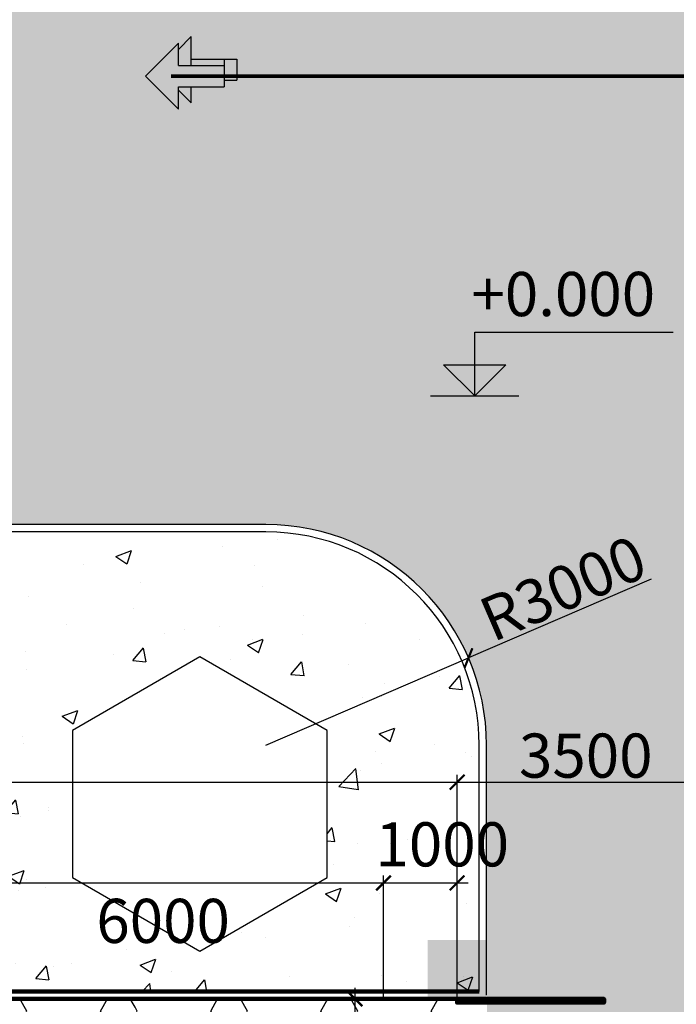
# Model space of a CAD drawing. Extents: x -15477761 to 3963276, y -3417038 to 2551244.
# Drawn here: x 2411426 to 2420358, y 2419548 to 2432940 of the extents above; entities that cross this region are included whole.
import ezdxf

# ---------------------------------------------------------------- set-up
doc = ezdxf.new("R2010")
doc.units = 0
doc.header["$LTSCALE"] = 2
doc.header["$MEASUREMENT"] = 0
doc.linetypes.add('CONTINOUS', pattern=[0])
doc.linetypes.add('DASHDOT', pattern=[1, 0.5, -0.25, 0, -0.25])
for name, color, linetype in [('cay', 3, 'Continuous'), ('duong bo', 7, 'Continuous'), ('ho boi', 150, 'Continuous'), ('TALUY3D', 27, 'Continuous'), ('TEXT-W', 4, 'Continuous'), ('tuong rao sat thoang', 67, 'Continuous')]:
    doc.layers.add(name, color=color, linetype=linetype)
doc.styles.add('LONG', font='VHAVAN_0.TTF')
doc.styles.add('VNI-HELVE', font='VHARIAL_0.TTF')
doc.dimstyles.new('Copy of TL1-500', dxfattribs={"dimtxt": 600, "dimasz": 200, "dimexe": 100, "dimexo": 100, "dimgap": 50, "dimtad": 1, "dimdec": 0, "dimzin": 9, "dimdsep": 46, "dimtxsty": 'LONG', "dimblk": 'ARCHTICK', "dimcen": 200, "dimdle": 150, "dimclrd": 8, "dimclre": 8, "dimclrt": 2, "dimadec": 0, "dimazin": 0, "dimtfac": 1, "dimtdec": 0, "dimtix": 1, "dimtmove": 2, "dimatfit": 3, "dimldrblk": 'ARCHTICK', "dimfxl": 0, "dimtolj": 1, "dimtzin": 0, "dimarcsym": 0})
pattern_1 = [(0, (-217601.08, -1.67), (0, 433.0127), [250, -500]), (120, (-217601.08, -1.67), (-375, -216.50635), [250, -500]), (60, (-217351.08, -1.67), (-375, 216.50635), [250, -500])]

# ---------------------------------------------------------------- blocks, each defined once
blk = doc.blocks.new('bac4')
for p, q in [((-1249, -1249), (0, 0)), ((0, 0), (1249, -1249)), ((-1249, -1249), (-400, -1249)), ((-1003, -1730), (-522, -1249)), ((-400, -1249), (-400, -2982)), ((400, -1249), (400, -2982)), ((400, -1249), (1249, -1249)), ((1014, -1249), (1495, -1730)), ((-1003, -1730), (-400, -1730)), ((400, -1730), (1495, -1730)), ((646, -1730), (646, -3462)), ((646, -2982), (-400, -2982)), ((-154, -2982), (-154, -3462)), ((646, -3462), (-154, -3462))]:
    blk.add_line(p, q)
for points in [[(-522, -1249), (-400, -1249), (-1003, -1730), (-400, -1730)], [(400, -1249), (1014, -1249), (400, -1730), (1495, -1730)], [(400, -1730), (646, -1730), (400, -2982), (646, -2982)], [(-154, -2982), (646, -2982), (-154, -3462), (646, -3462)]]:
    blk.add_solid(points)
blk = doc.blocks.new('_ARCHTICK')
at = {"color": 0, "linetype": 'ByBlock', "const_width": 0.15}
blk.add_lwpolyline([(-0.5, -0.5), (0.5, 0.5)], dxfattribs=at)
blk = doc.blocks.new('*D301')
at = {"layer": 'Defpoints', "color": 0, "linetype": 'CONTINOUS', "ltscale": 400}
for p in [(2417531, 2424260), (2414776, 2423073)]:
    blk.add_point(p, dxfattribs=at)
at = {"layer": 'duong bo', "color": 8, "linetype": 'CONTINOUS', "lineweight": -2, "ltscale": 400}
for p in [(2420017, 2425331), (2414776, 2423073)]:
    blk.add_line(p, (2417531, 2424260), dxfattribs=at)
at = {"layer": 'duong bo', "color": 8, "linetype": 'CONTINOUS', "lineweight": -2, "ltscale": 400, "xscale": 200, "yscale": 200, "zscale": 200, "rotation": 203.3071889703309}
blk.add_blockref('_ARCHTICK', (2417531, 2424260), dxfattribs=at)
at = {"layer": 'duong bo', "color": 2, "linetype": 'CONTINOUS', "ltscale": 400, "insert": (2418815, 2425206), "char_height": 600, "attachment_point": 5, "rotation": 23.3072, "style": 'LONG'}
blk.add_mtext('\\A1;R3000', dxfattribs=at)
blk = doc.blocks.new('*D302')
at = {"layer": 'Defpoints', "color": 0, "linetype": 'CONTINOUS', "ltscale": 400}
for p in [(2420876, 2422570), (2417376, 2420661), (2420876, 2420421, 15810)]:
    blk.add_point(p, dxfattribs=at)
at = {"layer": 'duong bo', "color": 8, "linetype": 'CONTINOUS', "lineweight": -2, "ltscale": 400}
for p, q in [((2417376, 2420761), (2417376, 2422670)), ((2420876, 2420521), (2420876, 2422670)), ((2417226, 2422570), (2421026, 2422570))]:
    blk.add_line(p, q, dxfattribs=at)
at = {"layer": 'duong bo', "color": 8, "linetype": 'CONTINOUS', "lineweight": -2, "ltscale": 400, "xscale": 200, "yscale": 200, "zscale": 200, "rotation": 180}
blk.add_blockref('_ARCHTICK', (2417376, 2422570), dxfattribs=at)
at = {"layer": 'duong bo', "color": 8, "linetype": 'CONTINOUS', "lineweight": -2, "ltscale": 400, "xscale": 200, "yscale": 200, "zscale": 200}
blk.add_blockref('_ARCHTICK', (2420876, 2422570), dxfattribs=at)
at = {"layer": 'duong bo', "color": 2, "linetype": 'CONTINOUS', "ltscale": 400, "insert": (2419126, 2422931), "char_height": 600, "attachment_point": 5, "style": 'LONG'}
blk.add_mtext('\\A1;3500', dxfattribs=at)
blk = doc.blocks.new('*D308')
at = {"layer": 'Defpoints', "color": 0, "linetype": 'CONTINOUS', "ltscale": 400}
for p in [(2415987, 2419623), (2416664, 2419623, 15810), (2416664, 2417123)]:
    blk.add_point(p, dxfattribs=at)
at = {"layer": 'duong bo', "color": 8, "linetype": 'CONTINOUS', "lineweight": -2, "ltscale": 400}
for p, q in [((2415987, 2416973), (2415987, 2419773)), ((2416564, 2419623), (2415887, 2419623)), ((2416564, 2417123), (2415887, 2417123))]:
    blk.add_line(p, q, dxfattribs=at)
at = {"layer": 'duong bo', "color": 8, "linetype": 'CONTINOUS', "lineweight": -2, "ltscale": 400, "xscale": 200, "yscale": 200, "zscale": 200}
for p, rotation in [((2415987, 2419623), 90), ((2415987, 2417123), 270)]:
    blk.add_blockref('_ARCHTICK', p, dxfattribs=dict(at, rotation=rotation))
at = {"layer": 'duong bo', "color": 2, "linetype": 'CONTINOUS', "ltscale": 400, "insert": (2415627, 2418373), "char_height": 600, "attachment_point": 5, "rotation": 90, "style": 'LONG'}
blk.add_mtext('\\A1;2500', dxfattribs=at)
blk = doc.blocks.new('*D312')
at = {"layer": 'Defpoints', "color": 0, "linetype": 'CONTINOUS', "ltscale": 400}
for p in [(2417376, 2422570), (2389876, 2420661), (2417376, 2420423)]:
    blk.add_point(p, dxfattribs=at)
at = {"layer": 'duong bo', "color": 8, "linetype": 'CONTINOUS', "lineweight": -2, "ltscale": 400}
for p, q in [((2389876, 2420761), (2389876, 2422670)), ((2417376, 2420523), (2417376, 2422670)), ((2389726, 2422570), (2417526, 2422570))]:
    blk.add_line(p, q, dxfattribs=at)
at = {"layer": 'duong bo', "color": 8, "linetype": 'CONTINOUS', "lineweight": -2, "ltscale": 400, "xscale": 200, "yscale": 200, "zscale": 200, "rotation": 180}
blk.add_blockref('_ARCHTICK', (2389876, 2422570), dxfattribs=at)
at = {"layer": 'duong bo', "color": 8, "linetype": 'CONTINOUS', "lineweight": -2, "ltscale": 400, "xscale": 200, "yscale": 200, "zscale": 200}
blk.add_blockref('_ARCHTICK', (2417376, 2422570), dxfattribs=at)
at = {"layer": 'duong bo', "color": 2, "linetype": 'CONTINOUS', "ltscale": 400, "insert": (2403626, 2422931), "char_height": 600, "attachment_point": 5, "style": 'LONG'}
blk.add_mtext('\\A1;27500', dxfattribs=at)
blk = doc.blocks.new('dcot1')
for p, q in [((0, 432.8), (1350, 432.8)), ((0, 0), (0, 432.8)), ((-212.1, 212.1), (212.1, 212.1)), ((0, 0), (-212.1, 212.1)), ((0, 0), (212.1, 212.1)), ((-300, 0), (300, 0))]:
    blk.add_line(p, q)
blk.add_solid([(0, 212.1), (-212.1, 212.1), (0, 0)])
blk = doc.blocks.new('*D498')
at = {"layer": 'cay', "color": 8, "linetype": 'CONTINOUS', "lineweight": -2, "ltscale": 400}
for p, q in [((2416375, 2419652), (2416375, 2421299)), ((2417376, 2419652), (2417376, 2421299)), ((2416225, 2421199), (2417526, 2421199))]:
    blk.add_line(p, q, dxfattribs=at)
at = {"layer": 'Defpoints', "color": 0, "linetype": 'CONTINOUS', "ltscale": 400}
for p in [(2417376, 2421199), (2416375, 2419552), (2417376, 2419552, 15810)]:
    blk.add_point(p, dxfattribs=at)
at = {"layer": 'cay', "color": 8, "linetype": 'CONTINOUS', "lineweight": -2, "ltscale": 400, "xscale": 200, "yscale": 200, "zscale": 200, "rotation": 180}
blk.add_blockref('_ARCHTICK', (2416375, 2421199), dxfattribs=at)
at = {"layer": 'cay', "color": 8, "linetype": 'CONTINOUS', "lineweight": -2, "ltscale": 400, "xscale": 200, "yscale": 200, "zscale": 200}
blk.add_blockref('_ARCHTICK', (2417376, 2421199), dxfattribs=at)
at = {"layer": 'cay', "color": 2, "linetype": 'CONTINOUS', "ltscale": 400, "insert": (2417174, 2421724), "char_height": 600, "attachment_point": 5, "style": 'LONG'}
blk.add_mtext('\\A1;1000', dxfattribs=at)
blk = doc.blocks.new('*D499')
at = {"layer": 'cay', "color": 8, "linetype": 'CONTINOUS', "lineweight": -2, "ltscale": 400}
for p, q in [((2410375, 2419680), (2410375, 2421299)), ((2416375, 2419652), (2416375, 2421299)), ((2410225, 2421199), (2416525, 2421199))]:
    blk.add_line(p, q, dxfattribs=at)
at = {"layer": 'Defpoints', "color": 0, "linetype": 'CONTINOUS', "ltscale": 400}
for p in [(2416375, 2421199), (2410375, 2419580), (2416375, 2419552)]:
    blk.add_point(p, dxfattribs=at)
at = {"layer": 'cay', "color": 8, "linetype": 'CONTINOUS', "lineweight": -2, "ltscale": 400, "xscale": 200, "yscale": 200, "zscale": 200, "rotation": 180}
blk.add_blockref('_ARCHTICK', (2410375, 2421199), dxfattribs=at)
at = {"layer": 'cay', "color": 8, "linetype": 'CONTINOUS', "lineweight": -2, "ltscale": 400, "xscale": 200, "yscale": 200, "zscale": 200}
blk.add_blockref('_ARCHTICK', (2416375, 2421199), dxfattribs=at)
at = {"layer": 'cay', "color": 2, "linetype": 'CONTINOUS', "ltscale": 400, "insert": (2413377, 2420683), "char_height": 600, "attachment_point": 5, "style": 'LONG'}
blk.add_mtext('\\A1;6000', dxfattribs=at)
blk = doc.blocks.new('*U129')
at = {"layer": 'cay', "linetype": 'CONTINOUS', "ltscale": 100}
h = blk.add_hatch(dxfattribs=at)
h.set_pattern_fill('AR-CONC', color=256, scale=300, style=0)
h.set_pattern_definition([(50, (0, 0), (2151.78055, -188.2564), [225, -2475]), (355, (0, 0), (-416.254, 2256.5764), [180, -1980]), (100.4514, (179.3, -15.7), (1735.5281, 2068.3186), [191.2206, -2103.4263]), (46.1842, (0, 600), (3201.7231, -496.557), [337.5, -3712.5]), (96.6356, (266.8, 558.6), (2803.988, 2922.3536), [286.831, -3155.139]), (351.1842, (0, 600), (2803.9858, 2922.3558), [270, -2970]), (21, (300, 450), (1790.7212, -1207.8567), [225, -2475]), (326, (300, 450), (729.946, 2175.4501), [180, -1980]), (71.4514, (449.2, 349.3), (2520.6679, 967.5915), [191.2206, -2103.4263]), (37.5, (0, 0), (36.47957, 998.68156), [0, -1956, 0, -2010, 0, -1987.5]), (7.5, (0, 0), (789.2086, 1183.23514), [0, -1146, 0, -1911, 0, -757.5]), (327.5, (-669, 0), (1601.4673, -67.66462), [0, -750, 0, -2340, 0, -3105]), (317.5, (-969, 0), (1749.5585, 300.31495), [0, -975, 0, -1554, 0, -2205])])
h.paths.add_polyline_path([(2410507.46, 2419722.28), (2417675.57, 2419722.55), (2417675.57, 2423072.83, 0.41421356), (2414775.57, 2425972.83), (2407925.09, 2425972.83), (2407925.09, 2424672.83), (2398322.17, 2424672.83), (2398322.17, 2432454.06), (2397475.68, 2432546.77), (2397475.64, 2423822.41), (2404375.57, 2423822.41, -0.29510516)])
h.paths.add_polyline_path([(2412143.52, 2423272.78), (2413875.57, 2424272.78), (2415607.62, 2423272.78), (2415607.62, 2421272.78), (2413875.57, 2420272.78), (2412143.52, 2421272.78)], flags=16)
at = {"layer": 'ho boi', "linetype": 'CONTINOUS', "ltscale": 400}
h = blk.add_hatch(dxfattribs=at)
h.set_pattern_fill('ANSI36', color=256, scale=3000, style=0)
h.paths.add_polyline_path([(2486237.71, 2446935.37), (2485821.98, 2447610.61), (2485319, 2448297.43), (2485113.43, 2448950.76), (2485131.61, 2449713.89), (2485363.6, 2450659.74), (2485788.54, 2451367.13), (2486227.59, 2452041.79), (2486658.51, 2452836.37), (2487084.74, 2453982.56), (2487149.58, 2455018.87), (2487021.15, 2455980.96), (2486555.05, 2456849.98), (2485776.04, 2457316.83), (2485135.85, 2457499.53), (2484500.1, 2457552.48), (2483844.43, 2457692.04), (2483584.05, 2457823.94), (2483181.47, 2457984.79), (2482593.03, 2458241.99), (2481665.78, 2459015.73), (2481152.36, 2458971.45), (2479933.4, 2459168.39), (2479182.33, 2459070.54), (2478293.4, 2458815.69), (2477766.28, 2458117.28), (2476464.51, 2456959.27), (2475941.96, 2455933.52), (2475435.42, 2454787.34), (2475749.48, 2454078.4), (2476304.34, 2453260.69), (2476570.48, 2452901.09), (2476867.91, 2452820.09), (2477468.69, 2452329.3), (2477902.56, 2451897.77), (2478290.85, 2451555.48), (2478437.74, 2451379.17), (2478576.97, 2451013.16), (2478856.52, 2450053.19), (2478955.23, 2449468.64), (2479197.08, 2448419.59), (2479197.08, 2447252.9), (2478982.78, 2446396.71), (2478569.24, 2445501.77), (2478278.35, 2444791.54), (2478246.44, 2444122.43), (2478279.19, 2443304.87), (2478472.18, 2442565.94), (2478888.24, 2441734.81), (2479371.7, 2441282.11), (2480199.44, 2441027.72), (2481136.62, 2440853.76), (2481880.27, 2440655.69), (2482364.71, 2440401.02), (2482885.86, 2440029.22), (2483471.38, 2439493.13), (2484000.49, 2438939.48), (2484454.25, 2437907.14), (2484601.07, 2436905.05), (2484959.47, 2435972.15), (2485253.31, 2432633.75), (2484597.64, 2429991.61), (2484247.02, 2427989.69), (2483391.19, 2426031.76), (2483681.74, 2424311.36), (2484378.03, 2422914.85), (2484694.73, 2421036.52), (2485711.24, 2419611.62), (2486200.69, 2417909.89), (2485889.66, 2416068.21), (2485477.58, 2415000.35), (2484767.41, 2414169.78), (2484478.74, 2412915.85), (2484212.09, 2412265.18), (2484146.25, 2410029.28), (2484612.85, 2408034.68), (2484846.61, 2407489.21), (2485504.31, 2406828.49), (2485700.08, 2405413.5), (2485545.22, 2403745.72), (2485259.15, 2402896.18), (2485019.47, 2401928.3), (2483964.47, 2400664.43), (2483152.51, 2398389.26), (2483440.19, 2394687.16), (2483094.92, 2393287.2), (2482891.07, 2391598.02), (2482288.42, 2389578.78), (2482314.93, 2388071.18), (2481528.86, 2386019.24), (2479966.6, 2385162.92, 0.08263488), (2475686.61, 2383621.68, 0.08906653), (2469704.38, 2379214.32, 0.11853598), (2466366.83, 2374992.38, 0.00025293), (2466218.34, 2374849.1), (2467839.29, 2373228.15, -0.00105816), (2467945.31, 2373311.92, -0.06294557), (2472200.76, 2378195.65), (2474411.98, 2380172.88, -0.31353462), (2480061.84, 2381512.49, 0.24554602), (2483362.5, 2382636.02), (2483945.36, 2383138.49), (2484397.02, 2383698.52), (2484600.76, 2384383.39), (2485106.31, 2385541.44), (2485470.39, 2387213.6), (2485620.75, 2389110.13), (2485901.48, 2390767.54), (2486498.62, 2392816.64), (2486769.25, 2394370.64), (2486846.05, 2396053.84), (2487064.52, 2398162.94), (2487310.31, 2399426.73), (2487577.67, 2400205.6), (2487800.64, 2400970.35), (2487865.72, 2402113.28), (2488078.7, 2403645.63), (2488331.64, 2405175.58), (2488216.36, 2407394.51), (2488115.07, 2408999.15), (2487401.75, 2410559.55), (2487591.22, 2412452.02), (2488974.13, 2416458.27), (2489077.5, 2418469.14), (2489029.92, 2419771.54), (2488034.14, 2420795.27), (2487778.69, 2422071.23), (2487379.28, 2424212.24), (2488055.21, 2425701.87), (2488396.65, 2427520.74), (2488695.1, 2428585.78), (2488765.66, 2430235.73), (2488333.86, 2431637.39), (2488027.8, 2433199.52), (2487771, 2434984.59), (2487717.68, 2437634.36), (2487989.07, 2439862.56), (2488467.61, 2441854.44), (2488646.83, 2443110.38), (2488623.23, 2443890.32), (2487871.42, 2445674.22)])
h.paths.add_polyline_path([(2461976.09, 2367148.43, -0.02712532), (2464176.04, 2369820.34), (2462664.8, 2371331.58, 0.00364595), (2460592.25, 2369198.22, 0.02744432), (2457217.17, 2365046.47), (2456618.22, 2363944.51), (2456459.21, 2363654.94), (2456324.02, 2363313.26), (2456025.77, 2362658.47), (2455737.65, 2362100.33), (2455210.7, 2361558.02), (2454486.68, 2361187.25), (2453432.35, 2361100.33), (2452458.46, 2361122.27), (2451580.81, 2361554.83), (2450976.07, 2362032.86), (2450473.78, 2362355.61), (2449974.17, 2362583.19), (2449659.5, 2362891.01), (2449480.56, 2363051.7), (2449088.4, 2363319.66), (2448466.02, 2363851.43), (2447185.32, 2364320.53), (2446009.48, 2364256.08, -0.03390258), (2444371.07, 2363398.22, -0.11570629), (2440836.75, 2363561.26, 0.0104533), (2440523.85, 2363652.2), (2440523.85, 2361386.53, 0.01595397), (2442916.78, 2361358.12, -0.01835259), (2447676.43, 2360486.33, 0.10232516), (2454137.72, 2359488.6, 0.29799637), (2457991.77, 2361538.16, -0.01101797)])
h.paths.add_polyline_path([(2435723.85, 2363558.61, 0.00130741), (2434816.93, 2363409.96, -0.1178481), (2429845.02, 2363856.66, 0.46365624), (2426631.09, 2363155.55, -0.38667484), (2420384.06, 2362146.27, 0.01459144), (2419179.42, 2363068.65, 0.06734802), (2417616.34, 2363649.38, 0.23316834), (2408047.82, 2361751.71, -0.45678388), (2401314.86, 2362835.96, 0.29447839), (2397997.2, 2363428.6, -0.22405922), (2393543.29, 2362262.32, 0.02096602), (2392375.79, 2362538.13), (2392375.79, 2360312.93, -0.00156095), (2392629.85, 2360297.43, -0.28329035), (2395680.93, 2359407.68, 0.08968472), (2400281.24, 2358485.71, -0.01424705), (2407338.91, 2358482.63, -0.09346019), (2417931.53, 2358979.1, 0.10929192), (2425708.88, 2359875.17, -0.14167404), (2432987.22, 2361594.78, -0.04520762), (2435723.85, 2361636.03)])
h.paths.add_polyline_path([(2387375.79, 2362608.8, -0.04799356), (2385568.25, 2362420.94, 0.12509923), (2382673.02, 2362235.49, -0.09923491), (2380777.54, 2361839.79, -0.09138284), (2377784.18, 2362142.5, -0.09344124), (2375988.34, 2362818.91, -0.15632236), (2375140.23, 2363616.12), (2374920.9, 2363956.58), (2374569.55, 2364632.34), (2374522.73, 2365053.93), (2374461.35, 2365884.08), (2374651.31, 2367876.09), (2374552.57, 2368554.17), (2374267.25, 2369520.62), (2373633.57, 2370352.11), (2372950.1, 2371022.12, -0.14865777), (2371220.04, 2373348.58, -0.21509738), (2371482.96, 2376268.04, 0.656064), (2362540, 2378250.56, 0.28514747), (2362433.47, 2374328.98, -0.11993275), (2363319.13, 2372609.89), (2363202.79, 2371359.17), (2362494.47, 2370260.05), (2362246.72, 2369273.16), (2362410.84, 2367879.86), (2362960.57, 2367052.59), (2364050.12, 2366016.98), (2364451.41, 2363955.63), (2363906.26, 2362676.04), (2363967.05, 2361411.1), (2364779.03, 2359606.92), (2366582.62, 2358840.47), (2368367.85, 2358587.33), (2369801.05, 2359003.33, -0.2309803), (2374946.98, 2359126.28, 0.17436019), (2383571.27, 2359566.29, -0.21409362), (2387375.79, 2360300.46)])
at = {"layer": 'TALUY3D', "linetype": 'CONTINOUS', "ltscale": 400}
h = blk.add_hatch(dxfattribs=at)
h.set_pattern_fill('HEX', color=256, scale=2000, style=0)
h.set_pattern_definition(pattern_1)
h.paths.add_polyline_path([(2404381.11, 2423720.74), (2397381.18, 2423720.74), (2397381.24, 2436207.36), (2395881.33, 2436207.36), (2395881.33, 2417120.57), (2400880.82, 2417120.57, -1), (2407880.82, 2417120.57), (2412994.67, 2417120.57), (2412994.67, 2419620.61), (2410447.41, 2419620.61, 0.29773702)])
h = blk.add_hatch(dxfattribs=at)
h.set_pattern_fill('HEX', color=256, scale=2000, style=0)
h.set_pattern_definition([(0, (-325822.77, -1.67), (0, 433.0127), [250, -500]), (120, (-325822.77, -1.67), (-375, -216.50635), [250, -500]), (60, (-325572.77, -1.67), (-375, 216.50635), [250, -500])])
h.paths.add_polyline_path([(2424382.69, 2429565.85), (2424382.69, 2433171.16), (2409830.64, 2433171.16), (2409830.64, 2427871.16), (2398327.72, 2427871.16), (2398327.72, 2426071.16), (2407930.64, 2426071.16), (2414781.11, 2426071.16, -0.41421356), (2417781.11, 2423071.16), (2417781.11, 2419671.53), (2417781.11, 2409577.55), (2413881.11, 2405677.55), (2413881.11, 2402288.28), (2423403.6, 2402288.28, -0.19227053), (2442481.93, 2427170.13), (2442481.93, 2432883.19, 0.06533498), (2432371.29, 2425886.77, -0.57353802)])
h = blk.add_hatch(dxfattribs=at)
h.set_pattern_fill('HEX', color=256, scale=2000, style=0)
h.set_pattern_definition(pattern_1)
h.paths.add_polyline_path([(2417381.11, 2419620.61), (2412994.67, 2419620.61), (2412994.67, 2417120.84), (2417381.11, 2417120.84)])
at = {"layer": 'duong bo', "linetype": 'Continuous', "lineweight": 100}
for p, q in [((2419376.01, 2419622.28), (2417376.01, 2419622.28)), ((2417376.01, 2419572.28), (2419376.01, 2419572.28))]:
    blk.add_line(p, q, dxfattribs=at)
at = {"layer": 'duong bo', "linetype": 'Continuous', "lineweight": 100, "elevation": 15810}
for points in [[(2417777.41, 2419622.28), (2410441.87, 2419622.28, 0.29773702), (2404375.57, 2423722.41), (2397375.64, 2423722.41), (2397375.74, 2445364.28)], [(2417675.57, 2419722.55), (2410507.46, 2419722.28, 0.29510516), (2404375.57, 2423822.41), (2397475.64, 2423822.41), (2397475.74, 2445364.28)]]:
    blk.add_lwpolyline(points, format="xyb", dxfattribs=at)
at = {"layer": 'duong bo', "linetype": 'DASHDOT', "ltscale": 400, "const_width": 50}
blk.add_lwpolyline([(2413484.48, 2432172.83), (2420877.17, 2432172.83)], dxfattribs=at)
at = {"layer": 'duong bo', "linetype": 'CONTINOUS', "ltscale": 400}
for points in [[(2417775.57, 2419673.2), (2417775.57, 2423072.83, 0.41421356), (2414775.57, 2426072.83), (2407925.09, 2426072.83)], [(2417675.57, 2419722.55), (2417675.57, 2423072.83, 0.41421356), (2414775.57, 2425972.83), (2407925.09, 2425972.83)]]:
    blk.add_lwpolyline(points, format="xyb", dxfattribs=at)
at = {"layer": 'duong bo', "linetype": 'CONTINOUS', "ltscale": 400, "elevation": 15810}
blk.add_lwpolyline([(2412143.52, 2421272.78), (2413875.57, 2420272.78), (2415607.62, 2421272.78), (2415607.62, 2423272.78), (2413875.57, 2424272.78), (2412143.52, 2423272.78), (2412143.52, 2421272.78)], dxfattribs=at)
at = {"layer": 'duong bo', "linetype": 'Continuous', "lineweight": 100}
blk.add_lwpolyline([(2417375.79, 2419622.41), (2417375.79, 2419572.41), (2419375.79, 2419572.41), (2419375.79, 2419622.41)], close=True, dxfattribs=at)
at = {"layer": 'tuong rao sat thoang', "linetype": 'CONTINOUS', "lineweight": 100, "ltscale": 2}
blk.add_solid([(2416975.57, 2419623.19), (2417775.57, 2419623.19), (2416975.57, 2420423.19), (2417775.57, 2420423.19)], dxfattribs=at)
at = {"layer": 'duong bo', "linetype": 'Continuous', "lineweight": 100, "xscale": 0.3599999750805528, "yscale": 0.3599999750805528, "zscale": 0.3600000000005821, "rotation": 90.0000061762141}
blk.add_blockref('bac4', (2413135.46, 2432171.4), dxfattribs=at)
at = {"layer": 'TEXT-W', "linetype": 'Continuous', "lineweight": 100, "xscale": 2, "yscale": 2, "zscale": 2}
blk.add_blockref('dcot1', (2417615.82, 2427822.79), dxfattribs=at)
at = {"layer": 'TEXT-W', "linetype": 'Continuous', "lineweight": 100, "style": 'VNI-HELVE'}
blk.add_text('+0.000', height=600, rotation=0.070963, dxfattribs=at).set_placement((2417571.1, 2428907.7, 126480))
at = {"layer": 'cay', "linetype": 'CONTINOUS', "ltscale": 100}
for base, p1, p2, picture, middle in [((2417375.57, 2421199.31), (2416375.28, 2419552.39), (2417375.57, 2419552.39, 15810), '*D498', (2417174.43, 2421723.55)), ((2416375.28, 2421199.31), (2410375.28, 2419580.37), (2416375.28, 2419552.39), '*D499', (2413377.26, 2420683.2))]:
    dim = blk.add_linear_dim(base=base, p1=p1, p2=p2, dimstyle='Copy of TL1-500', dxfattribs=at)
    dim.commit()
    dim.dimension.update_dxf_attribs({"geometry": picture, "text_midpoint": middle, "dimtype": 128})
at = {"layer": 'duong bo', "linetype": 'CONTINOUS', "ltscale": 400}
dim = blk.add_radius_dim(center=(2414775.57, 2423072.83), mpoint=(2417530.76, 2424259.82), dimstyle='Copy of TL1-500', dxfattribs=at)
dim.commit()
dim.dimension.update_dxf_attribs({"geometry": '*D301', "text_midpoint": (2418815.24, 2425205.51)})
for base, p1, p2, picture, middle in [((2417375.57, 2422570.34), (2389875.57, 2420660.7), (2417375.57, 2420423.19), '*D312', (2403625.57, 2422930.65)), ((2420875.9, 2422570.34), (2417375.57, 2420660.7), (2420875.9, 2420421.21, 15810), '*D302', (2419125.74, 2422930.65))]:
    dim = blk.add_linear_dim(base=base, p1=p1, p2=p2, dimstyle='Copy of TL1-500', dxfattribs=at)
    dim.commit()
    dim.dimension.update_dxf_attribs({"geometry": picture, "text_midpoint": middle})
dim = blk.add_linear_dim(base=(2415986.87, 2419623.19), p1=(2416663.93, 2417122.96), p2=(2416663.93, 2419623.19, 15810), angle=270, dimstyle='Copy of TL1-500', dxfattribs=at)
dim.commit()
dim.dimension.update_dxf_attribs({"geometry": '*D308', "text_midpoint": (2415626.56, 2418373.08)})

msp = doc.modelspace()

# ---------------------------------------------------------------- block references
msp.add_blockref('*U129', (0, 0))

doc.saveas('drawing.dxf')
